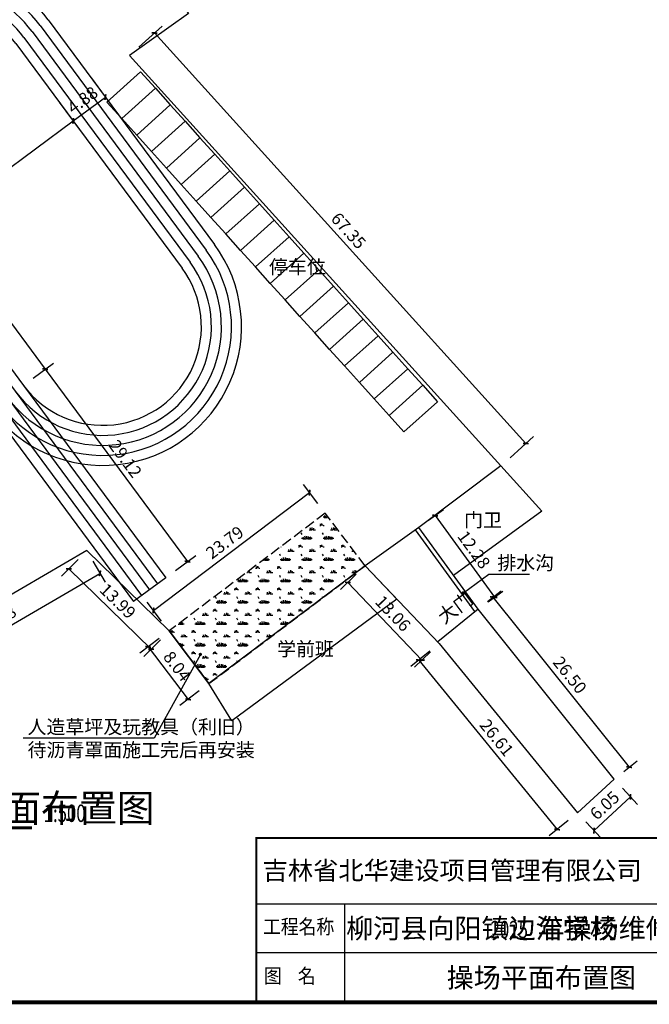
# Model space of a CAD drawing. Units: millimetres. Extents: x 449546 to 449853, y 4648363 to 4649413.
# Drawn here: x 449699 to 449775, y 4648788 to 4648907 of the extents above; entities that cross this region are included whole.
import ezdxf

# ---------------------------------------------------------------- set-up
doc = ezdxf.new("R2010")
doc.units = ezdxf.units.MM
doc.header["$PDMODE"] = 3
doc.header["$PDSIZE"] = 0.5
doc.linetypes.add('DASH', pattern=[0.35, 0.25, -0.1])
for name, color, linetype in [('DIM_LEAD', 3, 'Continuous'), ('DIM_SYMB', 3, 'Continuous'), ('PUB_DIM', 3, 'Continuous'), ('PUB_TEXT', 7, 'Continuous'), ('PUB_TITLE', 4, 'Continuous'), ('图戳-总信息', 4, 'Continuous')]:
    doc.layers.add(name, color=color, linetype=linetype)
doc.styles.add('-黑体', font='simhei.ttf')
doc.styles.add('_TCH_DIM', font='SIMPLEX', dxfattribs={"bigfont": 'GBCBIG'})
doc.styles.add('_TCH_DIM_T3', font='SIMPLEX', dxfattribs={"width": 0.705882, "bigfont": 'GBCBIG'})
doc.styles.add('TBC', font='simhei.ttf', dxfattribs={"width": 0.9})
doc.dimstyles.new('_TCH_ARCH_M_M&&1', dxfattribs={"dimtxt": 1.4875, "dimasz": 0.5, "dimexe": 1.25, "dimexo": 1.5, "dimgap": 0.63125, "dimtad": 1, "dimzin": 0, "dimdsep": 46, "dimtxsty": '_TCH_DIM_T3', "dimblk": 'ARCHTICK', "dimcen": 0.09, "dimclrt": 7, "dimazin": 2, "dimtfac": 1, "dimtdec": 0, "dimtix": 1, "dimtmove": 2, "dimatfit": 3, "dimfxl": 0, "dimtolj": 1, "dimtzin": 0, "dimarcsym": 0})

# ---------------------------------------------------------------- blocks, each defined once
blk = doc.blocks.new('_ArchTick')
at = {"color": 0, "linetype": 'ByBlock', "const_width": 0.4}
blk.add_lwpolyline([(-0.5, -0.5), (0.5, 0.5)], dxfattribs=at)
blk = doc.blocks.new('*D57')
at = {"layer": 'Defpoints', "color": 0, "transparency": 16777216}
for p in [(477102.55, 4682629.27), (477106.91, 4682629.27), (477102.55, 4682624.39)]:
    blk.add_point(p, dxfattribs=at)
at = {"layer": 'PUB_DIM', "color": 0, "lineweight": -2, "transparency": 16777216}
for p, q in [((477104.05, 4682629.27), (477108.16, 4682629.27)), ((477106.91, 4682624.39), (477106.91, 4682629.27)), ((477104.05, 4682624.39), (477108.16, 4682624.39))]:
    blk.add_line(p, q, dxfattribs=at)
at = {"layer": 'PUB_DIM', "color": 0, "lineweight": -2, "transparency": 16777216, "xscale": 0.5, "yscale": 0.5, "zscale": 0.5}
for p, rotation in [((477106.91, 4682629.27), 90), ((477106.91, 4682624.39), 270)]:
    blk.add_blockref('_ArchTick', p, dxfattribs=dict(at, rotation=rotation))
at = {"layer": 'PUB_DIM', "color": 7, "transparency": 16777216, "insert": (477105.54, 4682626.83), "char_height": 1.488, "attachment_point": 5, "rotation": 90, "style": '_TCH_DIM_T3'}
blk.add_mtext('\\A1;4.88', dxfattribs=at)
blk = doc.blocks.new('*D58')
at = {"layer": 'Defpoints', "color": 0, "transparency": 16777216}
for p in [(477102.55, 4682653.27), (477106.91, 4682653.27), (477102.55, 4682629.27)]:
    blk.add_point(p, dxfattribs=at)
at = {"layer": 'PUB_DIM', "color": 0, "lineweight": -2, "transparency": 16777216}
for p, q in [((477104.05, 4682653.27), (477108.16, 4682653.27)), ((477106.91, 4682629.27), (477106.91, 4682653.27)), ((477104.05, 4682629.27), (477108.16, 4682629.27))]:
    blk.add_line(p, q, dxfattribs=at)
at = {"layer": 'PUB_DIM', "color": 0, "lineweight": -2, "transparency": 16777216, "xscale": 0.5, "yscale": 0.5, "zscale": 0.5}
for p, rotation in [((477106.91, 4682653.27), 90), ((477106.91, 4682629.27), 270)]:
    blk.add_blockref('_ArchTick', p, dxfattribs=dict(at, rotation=rotation))
at = {"layer": 'PUB_DIM', "color": 7, "transparency": 16777216, "insert": (477105.54, 4682641.27), "char_height": 1.488, "attachment_point": 5, "rotation": 90, "style": '_TCH_DIM_T3'}
blk.add_mtext('\\A1;24.00', dxfattribs=at)
blk = doc.blocks.new('*D59')
at = {"layer": 'Defpoints', "color": 0, "transparency": 16777216}
for p in [(477102.55, 4682658.15), (477106.91, 4682658.15), (477102.55, 4682653.27)]:
    blk.add_point(p, dxfattribs=at)
at = {"layer": 'PUB_DIM', "color": 0, "lineweight": -2, "transparency": 16777216}
for p, q in [((477104.05, 4682658.15), (477108.16, 4682658.15)), ((477106.91, 4682653.27), (477106.91, 4682658.15)), ((477104.05, 4682653.27), (477108.16, 4682653.27))]:
    blk.add_line(p, q, dxfattribs=at)
at = {"layer": 'PUB_DIM', "color": 0, "lineweight": -2, "transparency": 16777216, "xscale": 0.5, "yscale": 0.5, "zscale": 0.5}
for p, rotation in [((477106.91, 4682658.15), 90), ((477106.91, 4682653.27), 270)]:
    blk.add_blockref('_ArchTick', p, dxfattribs=dict(at, rotation=rotation))
at = {"layer": 'PUB_DIM', "color": 7, "transparency": 16777216, "insert": (477105.54, 4682655.71), "char_height": 1.488, "attachment_point": 5, "rotation": 90, "style": '_TCH_DIM_T3'}
blk.add_mtext('\\A1;4.88', dxfattribs=at)
blk = doc.blocks.new('*D60')
at = {"layer": 'Defpoints', "color": 0, "transparency": 16777216}
for p in [(477095.2, 4682632.58), (477078.32, 4682629.27), (477095.2, 4682629.27)]:
    blk.add_point(p, dxfattribs=at)
at = {"layer": 'PUB_DIM', "color": 0, "lineweight": -2, "transparency": 16777216}
for p, q in [((477078.32, 4682630.77), (477078.32, 4682633.83)), ((477095.2, 4682630.77), (477095.2, 4682633.83)), ((477078.32, 4682632.58), (477095.2, 4682632.58))]:
    blk.add_line(p, q, dxfattribs=at)
at = {"layer": 'PUB_DIM', "color": 0, "lineweight": -2, "transparency": 16777216, "xscale": 0.5, "yscale": 0.5, "zscale": 0.5, "rotation": 180}
blk.add_blockref('_ArchTick', (477078.32, 4682632.58), dxfattribs=at)
at = {"layer": 'PUB_DIM', "color": 0, "lineweight": -2, "transparency": 16777216, "xscale": 0.5, "yscale": 0.5, "zscale": 0.5}
blk.add_blockref('_ArchTick', (477095.2, 4682632.58), dxfattribs=at)
at = {"layer": 'PUB_DIM', "color": 7, "transparency": 16777216, "insert": (477086.76, 4682633.95), "char_height": 1.488, "attachment_point": 5, "style": '_TCH_DIM_T3'}
blk.add_mtext('\\A1;16.88', dxfattribs=at)
blk = doc.blocks.new('*D61')
at = {"layer": 'Defpoints', "color": 0, "transparency": 16777216}
for p in [(477129.2, 4682632.58), (477095.2, 4682629.27), (477129.2, 4682629.27)]:
    blk.add_point(p, dxfattribs=at)
at = {"layer": 'PUB_DIM', "color": 0, "lineweight": -2, "transparency": 16777216}
for p, q in [((477095.2, 4682630.77), (477095.2, 4682633.83)), ((477129.2, 4682630.77), (477129.2, 4682633.83)), ((477095.2, 4682632.58), (477129.2, 4682632.58))]:
    blk.add_line(p, q, dxfattribs=at)
at = {"layer": 'PUB_DIM', "color": 0, "lineweight": -2, "transparency": 16777216, "xscale": 0.5, "yscale": 0.5, "zscale": 0.5, "rotation": 180}
blk.add_blockref('_ArchTick', (477095.2, 4682632.58), dxfattribs=at)
at = {"layer": 'PUB_DIM', "color": 0, "lineweight": -2, "transparency": 16777216, "xscale": 0.5, "yscale": 0.5, "zscale": 0.5}
blk.add_blockref('_ArchTick', (477129.2, 4682632.58), dxfattribs=at)
at = {"layer": 'PUB_DIM', "color": 7, "transparency": 16777216, "insert": (477112.2, 4682633.95), "char_height": 1.488, "attachment_point": 5, "style": '_TCH_DIM_T3'}
blk.add_mtext('\\A1;34.00', dxfattribs=at)
blk = doc.blocks.new('*D62')
at = {"layer": 'Defpoints', "color": 0, "transparency": 16777216}
for p in [(477158.32, 4682632.58), (477129.2, 4682629.27), (477158.32, 4682629.27)]:
    blk.add_point(p, dxfattribs=at)
at = {"layer": 'PUB_DIM', "color": 0, "lineweight": -2, "transparency": 16777216}
for p, q in [((477129.2, 4682630.77), (477129.2, 4682633.83)), ((477158.32, 4682630.77), (477158.32, 4682633.83)), ((477129.2, 4682632.58), (477158.32, 4682632.58))]:
    blk.add_line(p, q, dxfattribs=at)
at = {"layer": 'PUB_DIM', "color": 0, "lineweight": -2, "transparency": 16777216, "xscale": 0.5, "yscale": 0.5, "zscale": 0.5, "rotation": 180}
blk.add_blockref('_ArchTick', (477129.2, 4682632.58), dxfattribs=at)
at = {"layer": 'PUB_DIM', "color": 0, "lineweight": -2, "transparency": 16777216, "xscale": 0.5, "yscale": 0.5, "zscale": 0.5}
blk.add_blockref('_ArchTick', (477158.32, 4682632.58), dxfattribs=at)
at = {"layer": 'PUB_DIM', "color": 7, "transparency": 16777216, "insert": (477143.76, 4682633.95), "char_height": 1.488, "attachment_point": 5, "style": '_TCH_DIM_T3'}
blk.add_mtext('\\A1;29.12', dxfattribs=at)
blk = doc.blocks.new('*D20')
at = {"layer": 'Defpoints', "color": 0, "transparency": 16777216}
for p in [(449740.78, 4648840.97), (449749.79, 4648831.52), (449747.68, 4648829.51)]:
    blk.add_point(p, dxfattribs=at)
at = {"layer": 'PUB_DIM', "color": 0, "lineweight": -2, "transparency": 16777216}
for p, q in [((449739.69, 4648839.94), (449737.76, 4648838.1)), ((449738.67, 4648838.96), (449747.68, 4648829.51)), ((449748.71, 4648830.49), (449746.78, 4648828.65))]:
    blk.add_line(p, q, dxfattribs=at)
at = {"layer": 'PUB_DIM', "color": 0, "lineweight": -2, "transparency": 16777216, "xscale": 0.5, "yscale": 0.5, "zscale": 0.5}
for p, rotation in [((449738.67, 4648838.96), 133.6561284210076), ((449747.68, 4648829.51), 313.6561284210076)]:
    blk.add_blockref('_ArchTick', p, dxfattribs=dict(at, rotation=rotation))
at = {"layer": 'PUB_DIM', "color": 7, "transparency": 16777216, "insert": (449744.17, 4648835.18), "char_height": 1.488, "attachment_point": 5, "rotation": 313.6561, "style": '_TCH_DIM_T3'}
blk.add_mtext('\\A1;13.06', dxfattribs=at)
blk = doc.blocks.new('*D21')
at = {"layer": 'Defpoints', "color": 0, "transparency": 16777216}
for p in [(449706.92, 4648842.82), (449716.92, 4648833.04), (449714.75, 4648830.81)]:
    blk.add_point(p, dxfattribs=at)
at = {"layer": 'PUB_DIM', "color": 0, "lineweight": -2, "transparency": 16777216}
for p, q in [((449705.87, 4648841.75), (449703.86, 4648839.7)), ((449704.74, 4648840.6), (449714.75, 4648830.81)), ((449715.88, 4648831.97), (449713.87, 4648829.92))]:
    blk.add_line(p, q, dxfattribs=at)
at = {"layer": 'PUB_DIM', "color": 0, "lineweight": -2, "transparency": 16777216, "xscale": 0.5, "yscale": 0.5, "zscale": 0.5}
for p, rotation in [((449704.74, 4648840.6), 135.6593594893856), ((449714.75, 4648830.81), 315.6593594893857)]:
    blk.add_blockref('_ArchTick', p, dxfattribs=dict(at, rotation=rotation))
at = {"layer": 'PUB_DIM', "color": 7, "transparency": 16777216, "insert": (449710.7, 4648836.69), "char_height": 1.488, "attachment_point": 5, "rotation": 315.6594, "style": '_TCH_DIM_T3'}
blk.add_mtext('\\A1;13.99', dxfattribs=at)
blk = doc.blocks.new('*D22')
at = {"layer": 'Defpoints', "color": 0, "transparency": 16777216}
for p in [(449706.92, 4648842.82), (449708.53, 4648840.06), (449683.17, 4648828.98)]:
    blk.add_point(p, dxfattribs=at)
at = {"layer": 'PUB_DIM', "color": 0, "lineweight": -2, "transparency": 16777216}
for p, q in [((449707.67, 4648841.53), (449709.16, 4648838.98)), ((449684.78, 4648826.22), (449708.53, 4648840.06)), ((449683.93, 4648827.69), (449685.41, 4648825.14))]:
    blk.add_line(p, q, dxfattribs=at)
at = {"layer": 'PUB_DIM', "color": 0, "lineweight": -2, "transparency": 16777216, "xscale": 0.5, "yscale": 0.5, "zscale": 0.5}
for p, rotation in [((449708.53, 4648840.06), 30.24000739224407), ((449684.78, 4648826.22), 210.2400073922441)]:
    blk.add_blockref('_ArchTick', p, dxfattribs=dict(at, rotation=rotation))
at = {"layer": 'PUB_DIM', "color": 7, "transparency": 16777216, "insert": (449695.96, 4648834.33), "char_height": 1.488, "attachment_point": 5, "rotation": 30.24, "style": '_TCH_DIM_T3'}
blk.add_mtext('\\A1;27.48', dxfattribs=at)
blk = doc.blocks.new('*D23')
at = {"layer": 'Defpoints', "color": 0, "transparency": 16777216}
for p in [(449747.29, 4648845.65), (449756.51, 4648837.16), (449754.5, 4648835.71)]:
    blk.add_point(p, dxfattribs=at)
at = {"layer": 'PUB_DIM', "color": 0, "lineweight": -2, "transparency": 16777216}
for p, q in [((449748.5, 4648846.53), (449750.3, 4648847.84)), ((449749.29, 4648847.1), (449756.51, 4648837.16)), ((449755.72, 4648836.59), (449757.52, 4648837.9))]:
    blk.add_line(p, q, dxfattribs=at)
at = {"layer": 'PUB_DIM', "color": 0, "lineweight": -2, "transparency": 16777216, "xscale": 0.5, "yscale": 0.5, "zscale": 0.5}
for p, rotation in [((449749.29, 4648847.1), 125.9683461764563), ((449756.51, 4648837.16), 305.9683461764564)]:
    blk.add_blockref('_ArchTick', p, dxfattribs=dict(at, rotation=rotation))
at = {"layer": 'PUB_DIM', "color": 7, "transparency": 16777216, "insert": (449754.01, 4648842.94), "char_height": 1.488, "attachment_point": 5, "rotation": 305.9683, "style": '_TCH_DIM_T3'}
blk.add_mtext('\\A1;12.28', dxfattribs=at)
blk = doc.blocks.new('*D24')
at = {"layer": 'Defpoints', "color": 0, "transparency": 16777216}
for p in [(449754.5, 4648835.71), (449772.88, 4648816.47), (449771.06, 4648815.01)]:
    blk.add_point(p, dxfattribs=at)
at = {"layer": 'PUB_DIM', "color": 0, "lineweight": -2, "transparency": 16777216}
for p, q in [((449755.67, 4648836.64), (449757.3, 4648837.94)), ((449756.32, 4648837.16), (449772.88, 4648816.47)), ((449772.23, 4648815.95), (449773.85, 4648817.25))]:
    blk.add_line(p, q, dxfattribs=at)
at = {"layer": 'PUB_DIM', "color": 0, "lineweight": -2, "transparency": 16777216, "xscale": 0.5, "yscale": 0.5, "zscale": 0.5}
for p, rotation in [((449756.32, 4648837.16), 128.6602911870416), ((449772.88, 4648816.47), 308.6602911870417)]:
    blk.add_blockref('_ArchTick', p, dxfattribs=dict(at, rotation=rotation))
at = {"layer": 'PUB_DIM', "color": 7, "transparency": 16777216, "insert": (449765.67, 4648827.68), "char_height": 1.488, "attachment_point": 5, "rotation": 308.6603, "style": '_TCH_DIM_T3'}
blk.add_mtext('\\A1;26.50', dxfattribs=at)
blk = doc.blocks.new('*D25')
at = {"layer": 'Defpoints', "color": 0, "transparency": 16777216}
for p in [(449771.06, 4648815.01), (449773.05, 4648812.85), (449766.61, 4648810.9)]:
    blk.add_point(p, dxfattribs=at)
at = {"layer": 'PUB_DIM', "color": 0, "lineweight": -2, "transparency": 16777216}
for p, q in [((449772.08, 4648813.91), (449773.9, 4648811.94)), ((449768.61, 4648808.74), (449773.05, 4648812.85)), ((449767.63, 4648809.8), (449769.46, 4648807.83))]:
    blk.add_line(p, q, dxfattribs=at)
at = {"layer": 'PUB_DIM', "color": 0, "lineweight": -2, "transparency": 16777216, "xscale": 0.5, "yscale": 0.5, "zscale": 0.5}
for p, rotation in [((449773.05, 4648812.85), 42.77005029638931), ((449768.61, 4648808.74), 222.7700502963893)]:
    blk.add_blockref('_ArchTick', p, dxfattribs=dict(at, rotation=rotation))
at = {"layer": 'PUB_DIM', "color": 7, "transparency": 16777216, "insert": (449769.9, 4648811.81), "char_height": 1.488, "attachment_point": 5, "rotation": 42.7701, "style": '_TCH_DIM_T3'}
blk.add_mtext('\\A1;6.05', dxfattribs=at)
blk = doc.blocks.new('*D26')
at = {"layer": 'Defpoints', "color": 0, "transparency": 16777216}
for p in [(449749.79, 4648831.52), (449766.61, 4648810.9), (449764.13, 4648808.88)]:
    blk.add_point(p, dxfattribs=at)
at = {"layer": 'PUB_DIM', "color": 0, "lineweight": -2, "transparency": 16777216}
for p, q in [((449748.63, 4648830.58), (449746.34, 4648828.71)), ((449747.31, 4648829.5), (449764.13, 4648808.88)), ((449765.45, 4648809.96), (449763.16, 4648808.09))]:
    blk.add_line(p, q, dxfattribs=at)
at = {"layer": 'PUB_DIM', "color": 0, "lineweight": -2, "transparency": 16777216, "xscale": 0.5, "yscale": 0.5, "zscale": 0.5}
for p, rotation in [((449747.31, 4648829.5), 129.2012721760019), ((449764.13, 4648808.88), 309.2012721760019)]:
    blk.add_blockref('_ArchTick', p, dxfattribs=dict(at, rotation=rotation))
at = {"layer": 'PUB_DIM', "color": 7, "transparency": 16777216, "insert": (449756.78, 4648820.06), "char_height": 1.488, "attachment_point": 5, "rotation": 309.2013, "style": '_TCH_DIM_T3'}
blk.add_mtext('\\A1;26.61', dxfattribs=at)
blk = doc.blocks.new('*D27')
at = {"layer": 'Defpoints', "color": 0, "transparency": 16777216}
for p in [(449712.13, 4648903.11), (449760.31, 4648855.86), (449757.28, 4648853.13)]:
    blk.add_point(p, dxfattribs=at)
at = {"layer": 'PUB_DIM', "color": 0, "lineweight": -2, "transparency": 16777216}
for p, q in [((449713.25, 4648904.11), (449716.09, 4648906.68)), ((449715.16, 4648905.84), (449760.31, 4648855.86)), ((449758.4, 4648854.13), (449761.24, 4648856.7))]:
    blk.add_line(p, q, dxfattribs=at)
at = {"layer": 'PUB_DIM', "color": 0, "lineweight": -2, "transparency": 16777216, "xscale": 0.5, "yscale": 0.5, "zscale": 0.5}
for p, rotation in [((449715.16, 4648905.84), 132.0932524823312), ((449760.31, 4648855.86), 312.0932524823313)]:
    blk.add_blockref('_ArchTick', p, dxfattribs=dict(at, rotation=rotation))
at = {"layer": 'PUB_DIM', "color": 7, "transparency": 16777216, "insert": (449738.76, 4648881.77), "char_height": 1.488, "attachment_point": 5, "rotation": 312.0933, "style": '_TCH_DIM_T3'}
blk.add_mtext('\\A1;67.35', dxfattribs=at)
blk = doc.blocks.new('*D32')
at = {"layer": 'Defpoints', "color": 0, "transparency": 16777216}
for p in [(449734.02, 4648849.88), (449735.92, 4648847.37), (449716.92, 4648833.04)]:
    blk.add_point(p, dxfattribs=at)
at = {"layer": 'PUB_DIM', "color": 0, "lineweight": -2, "transparency": 16777216}
for p, q in [((449735.01, 4648848.57), (449733.27, 4648850.88)), ((449715.03, 4648835.55), (449734.02, 4648849.88)), ((449716.02, 4648834.24), (449714.28, 4648836.55))]:
    blk.add_line(p, q, dxfattribs=at)
at = {"layer": 'PUB_DIM', "color": 0, "lineweight": -2, "transparency": 16777216, "xscale": 0.5, "yscale": 0.5, "zscale": 0.5}
for p, rotation in [((449734.02, 4648849.88), 37.03748058364986), ((449715.03, 4648835.55), 217.0374805836498)]:
    blk.add_blockref('_ArchTick', p, dxfattribs=dict(at, rotation=rotation))
at = {"layer": 'PUB_DIM', "color": 7, "transparency": 16777216, "insert": (449723.7, 4648843.82), "char_height": 1.488, "attachment_point": 5, "rotation": 37.0375, "style": '_TCH_DIM_T3'}
blk.add_mtext('\\A1;23.79', dxfattribs=at)
blk = doc.blocks.new('*D33')
at = {"layer": 'Defpoints', "color": 0, "transparency": 16777216}
for p in [(449716.92, 4648833.04), (449721.78, 4648826.64), (449719.25, 4648824.72)]:
    blk.add_point(p, dxfattribs=at)
at = {"layer": 'PUB_DIM', "color": 0, "lineweight": -2, "transparency": 16777216}
for p, q in [((449715.73, 4648832.13), (449713.39, 4648830.36)), ((449714.39, 4648831.11), (449719.25, 4648824.72)), ((449720.59, 4648825.74), (449718.25, 4648823.96))]:
    blk.add_line(p, q, dxfattribs=at)
at = {"layer": 'PUB_DIM', "color": 0, "lineweight": -2, "transparency": 16777216, "xscale": 0.5, "yscale": 0.5, "zscale": 0.5}
for p, rotation in [((449714.39, 4648831.11), 127.2161727597949), ((449719.25, 4648824.72), 307.2161727597949)]:
    blk.add_blockref('_ArchTick', p, dxfattribs=dict(at, rotation=rotation))
at = {"layer": 'PUB_DIM', "color": 7, "transparency": 16777216, "insert": (449717.91, 4648828.75), "char_height": 1.488, "attachment_point": 5, "rotation": 307.2162, "style": '_TCH_DIM_T3'}
blk.add_mtext('\\A1;8.04', dxfattribs=at)
blk = doc.blocks.new('12w21')
for p, q in [((477095.199, 4682658.155), (477129.199, 4682658.155)), ((477095.199, 4682656.935), (477129.199, 4682656.935)), ((477095.199, 4682655.715), (477129.199, 4682655.715)), ((477095.199, 4682654.495), (477129.199, 4682654.495)), ((477095.199, 4682653.275), (477129.199, 4682653.275)), ((477095.199, 4682629.275), (477078.319, 4682629.275)), ((477078.319, 4682629.275), (477078.319, 4682624.395)), ((477095.199, 4682629.275), (477129.199, 4682629.275)), ((477129.199, 4682629.275), (477158.321, 4682629.275)), ((477158.321, 4682629.275), (477158.321, 4682624.395)), ((477095.199, 4682628.055), (477078.319, 4682628.055)), ((477095.199, 4682628.055), (477129.199, 4682628.055)), ((477129.199, 4682628.055), (477158.321, 4682628.055)), ((477095.199, 4682626.835), (477078.319, 4682626.835)), ((477095.199, 4682626.835), (477129.199, 4682626.835)), ((477129.199, 4682626.835), (477158.321, 4682626.835)), ((477095.199, 4682625.615), (477078.319, 4682625.615)), ((477095.199, 4682625.615), (477129.199, 4682625.615)), ((477129.199, 4682625.615), (477158.321, 4682625.615)), ((477095.199, 4682624.395), (477078.319, 4682624.395)), ((477095.199, 4682624.395), (477129.199, 4682624.395)), ((477129.199, 4682624.395), (477158.321, 4682624.395))]:
    blk.add_line(p, q)
for centre, radius, start, end in [((477095.199, 4682641.275), 16.88, 90, 270), ((477129.199, 4682641.275), 16.88, 270, 90), ((477095.199, 4682641.275), 15.66, 90, 270), ((477129.199, 4682641.275), 15.66, 270, 90), ((477095.199, 4682641.275), 14.44, 90, 270), ((477129.199, 4682641.275), 14.44, 270, 90), ((477095.199, 4682641.275), 13.22, 90, 270), ((477129.199, 4682641.275), 13.22, 270, 90), ((477095.199, 4682641.275), 12, 90, 270), ((477129.199, 4682641.275), 12, 270, 90)]:
    blk.add_arc(centre, radius, start, end)
at = {"layer": 'PUB_DIM'}
blk.add_lwpolyline([(477090.2, 4682639.66), (477084.731, 4682637.893), (477083.78, 4682637.586)], dxfattribs=at)
blk.add_lwpolyline([(477084.731, 4682637.893, 0.33, 0, 0), (477083.78, 4682637.586, 0, 0, 0)], format="xyseb", dxfattribs=at)
at = {"layer": 'PUB_DIM', "color": 7, "style": '_TCH_DIM', "width": 0.705882}
blk.add_text('R12', height=1.4875, rotation=17.90296, dxfattribs=at).set_placement((477087.104, 4682639.323))
at = {"layer": 'PUB_DIM'}
for p1, p2, distance, picture, middle in [((477102.551, 4682653.275), (477102.551, 4682658.155), -4.363, '*D59', (477105.539, 4682655.715)), ((477102.551, 4682629.275), (477102.551, 4682653.275), -4.363, '*D58', (477105.539, 4682641.275)), ((477078.319, 4682629.275), (477095.199, 4682629.275), 3.302, '*D60', (477086.759, 4682633.952)), ((477095.199, 4682629.275), (477129.199, 4682629.275), 3.302, '*D61', (477112.199, 4682633.952)), ((477129.199, 4682629.275), (477158.321, 4682629.275), 3.302, '*D62', (477143.76, 4682633.952)), ((477102.551, 4682624.395), (477102.551, 4682629.275), -4.363, '*D57', (477105.539, 4682626.835))]:
    dim = blk.add_aligned_dim(p1=p1, p2=p2, distance=distance, dimstyle='_TCH_ARCH_M_M&&1', dxfattribs=at)
    dim.commit()
    dim.dimension.update_dxf_attribs({"geometry": picture, "text_midpoint": middle})

msp = doc.modelspace()

# ---------------------------------------------------------------- hatches: boundary and pattern name
h = msp.add_hatch()
h.set_pattern_fill('草坪或沼泽', color=3, scale=0.5)
h.set_pattern_definition([(0, (0.78, 0.052), (2.6, 2.6), [0.39, -0.078, 0.104, -0.078, 0.39, -1.56]), (0, (0.65, 0.13), (2.6, 2.6), [0.26, -0.195, 0.39, -0.195, 0.26, -1.3]), (0, (1.56, 1.17), (2.6, 2.6), [0.325, -0.13, 0.325, -1.82]), (0, (0.26, 1.69), (2.6, 2.6), [0.13, -0.26, 0.13, -2.08]), (90, (0.52, 1.69), (-2.6, 2.6), [0.234, -2.366]), (90, (1.3, 0.13), (-2.6, 2.6), [0.26, -2.34]), (90, (1.95, 1.17), (-2.6, 2.6), [0.26, -2.34]), (45, (1.638, 0.104), (2e-16, 2.5999999985), [0.26, -3.41695525]), (135, (0.962, 0.104), (-2.5999999985, 2e-16), [0.26, -3.41695525]), (63.43494882, (1.56, 0.117), (2.37e-09, 2.5999999971), [0.26, -5.5537765]), (75.96375653, (1.43, 0.13), (9e-11, 2.59999999961), [0.26, -10.4600745]), (75.96375653, (2.08, 1.17), (9e-11, 2.59999999961), [0.208, -10.5120745]), (75.96375653, (0.572, 1.69), (9e-11, 2.59999999961), [0.182, -10.5380745]), (104.03624347, (1.17, 0.13), (-2.435e-08, 2.59999999355), [0.26, -10.4600745]), (104.03624347, (1.82, 1.17), (-2.435e-08, 2.59999999355), [0.208, -10.5120745]), (104.03624347, (0.468, 1.69), (-2.435e-08, 2.59999999355), [0.182, -10.5380745]), (116.5650512, (1.04, 0.117), (-4.353e-08, 2.59999997697), [0.26, -5.5537735])])
h.paths.add_polyline_path([(449740.778, 4648840.974), (449735.918, 4648847.374), (449716.925, 4648833.042), (449721.785, 4648826.642)])

# ---------------------------------------------------------------- linework, layer by layer
for p, q in [((449754.097, 4648835.413), (449746.882, 4648845.356)), ((449754.502, 4648835.707), (449747.287, 4648845.649)), ((449740.778, 4648840.974, 465.459), (449721.785, 4648826.642, 465.459)), ((449754.502, 4648835.707), (449749.626, 4648831.731, 465.459)), ((449716.925, 4648833.042, 465.459), (449721.785, 4648826.642, 465.459))]:
    msp.add_line(p, q)
for points, elevation in [([(449695.774, 4648938.996), (449712.586, 4648916.9), (449711.178, 4648916.068), (449714.028, 4648912.074), (449713.451, 4648911.652), (449715.721, 4648908.689), (449717.733, 4648910.203), (449719.279, 4648908.22), (449712.135, 4648903.108), (449757.285, 4648853.128)], 465.459), ([(449757.285, 4648853.128), (449747.287, 4648845.649)], 465.321), ([(449757.285, 4648853.128), (449762.271, 4648847.609), (449751.524, 4648839.81)], 465.321), ([(449747.287, 4648845.649), (449740.778, 4648840.974), (449721.785, 4648826.642), (449716.925, 4648833.042), (449706.915, 4648842.823), (449683.174, 4648828.983)], 465.459), ([(449740.778, 4648840.974), (449749.795, 4648831.524), (449766.614, 4648810.903), (449771.057, 4648815.013), (449754.502, 4648835.707), (449747.287, 4648845.649), (449740.778, 4648840.974)], 465.459), ([(449740.778, 4648840.974), (449744.645, 4648836.921), (449724.565, 4648822.086), (449721.785, 4648826.642)], 465.459)]:
    msp.add_lwpolyline(points, dxfattribs=dict(elevation=elevation))
for points in [[(449713.472, 4648901.105), (449715.277, 4648899.097), (449711.187, 4648895.42), (449709.382, 4648897.428), (449713.472, 4648901.105)], [(449715.277, 4648899.097), (449717.082, 4648897.09), (449712.992, 4648893.412), (449711.187, 4648895.42), (449715.277, 4648899.097)], [(449717.082, 4648897.09), (449718.887, 4648895.082), (449714.797, 4648891.405), (449712.992, 4648893.412), (449717.082, 4648897.09)], [(449718.887, 4648895.082), (449720.693, 4648893.074), (449716.603, 4648889.397), (449714.797, 4648891.405), (449718.887, 4648895.082)], [(449720.693, 4648893.074), (449722.498, 4648891.066), (449718.408, 4648887.389), (449716.603, 4648889.397), (449720.693, 4648893.074)], [(449722.498, 4648891.066), (449724.303, 4648889.059), (449720.213, 4648885.381), (449718.408, 4648887.389), (449722.498, 4648891.066)], [(449724.303, 4648889.059), (449726.108, 4648887.051), (449722.018, 4648883.373), (449720.213, 4648885.381), (449724.303, 4648889.059)], [(449726.108, 4648887.051), (449727.914, 4648885.043), (449723.824, 4648881.366), (449722.018, 4648883.373), (449726.108, 4648887.051)], [(449727.914, 4648885.043), (449729.719, 4648883.035), (449725.629, 4648879.358), (449723.824, 4648881.366), (449727.914, 4648885.043)], [(449729.719, 4648883.035), (449731.524, 4648881.028), (449727.434, 4648877.35), (449725.629, 4648879.358), (449729.719, 4648883.035)], [(449731.524, 4648881.028), (449733.329, 4648879.02), (449729.239, 4648875.342), (449727.434, 4648877.35), (449731.524, 4648881.028)], [(449733.329, 4648879.02), (449735.134, 4648877.012), (449731.045, 4648873.335), (449729.239, 4648875.342), (449733.329, 4648879.02)], [(449735.134, 4648877.012), (449736.94, 4648875.004), (449732.85, 4648871.327), (449731.045, 4648873.335), (449735.134, 4648877.012)], [(449736.94, 4648875.004), (449738.745, 4648872.996), (449734.655, 4648869.319), (449732.85, 4648871.327), (449736.94, 4648875.004)], [(449738.745, 4648872.996), (449740.55, 4648870.989), (449736.46, 4648867.311), (449734.655, 4648869.319), (449738.745, 4648872.996)], [(449740.55, 4648870.989), (449742.355, 4648868.981), (449738.266, 4648865.304), (449736.46, 4648867.311), (449740.55, 4648870.989)], [(449742.355, 4648868.981), (449744.161, 4648866.973), (449740.071, 4648863.296), (449738.266, 4648865.304), (449742.355, 4648868.981)], [(449744.161, 4648866.973), (449745.966, 4648864.965), (449741.876, 4648861.288), (449740.071, 4648863.296), (449744.161, 4648866.973)], [(449745.966, 4648864.965), (449747.771, 4648862.958), (449743.681, 4648859.28), (449741.876, 4648861.288), (449745.966, 4648864.965)], [(449747.771, 4648862.958), (449749.576, 4648860.95), (449745.486, 4648857.273), (449743.681, 4648859.28), (449747.771, 4648862.958)]]:
    msp.add_lwpolyline(points)
at = {"linetype": 'DASH', "ltscale": 5, "elevation": 465.459}
msp.add_lwpolyline([(449740.778, 4648840.974), (449735.918, 4648847.374), (449716.925, 4648833.042), (449721.785, 4648826.642), (449740.778, 4648840.974)], dxfattribs=at)
at = {"layer": 'DIM_LEAD'}
for p, q in [((449752.72, 4648837.681), (449755.8, 4648839.965)), ((449755.8, 4648839.965), (449760.766, 4648839.965)), ((449720.735, 4648830.192), (449715.118, 4648820)), ((449715.118, 4648820), (449699.196, 4648820))]:
    msp.add_line(p, q, dxfattribs=at)
at = {"layer": 'DIM_LEAD', "const_width": 0.2}
for points in [[(449752.639, 4648837.621, 1), (449752.8, 4648837.741, 1)], [(449720.783, 4648830.28, 1), (449720.687, 4648830.105, 1)]]:
    msp.add_lwpolyline(points, format="xyb", close=True, dxfattribs=at)
at = {"layer": 'DIM_SYMB', "const_width": 0.35}
msp.add_lwpolyline([(449682.933, 4648809.092), (449700.277, 4648809.092)], dxfattribs=at)
at = {"layer": 'PUB_TITLE', "const_width": 0.5}
msp.add_lwpolyline([(449558.033, 4648787.851), (449837.533, 4648787.851), (449837.533, 4648987.851), (449558.033, 4648987.851)], close=True, dxfattribs=at)
at = {"layer": '图戳-总信息', "color": 4, "ltscale": 0.5}
for p, q in [((449727.533, 4648799.851), (449777.533, 4648799.851)), ((449738.274, 4648799.851), (449738.274, 4648787.851)), ((449777.533, 4648793.851), (449727.533, 4648793.851))]:
    msp.add_line(p, q, dxfattribs=at)
at = {"layer": '图戳-总信息', "color": 4, "const_width": 0.25}
msp.add_lwpolyline([(449727.533, 4648787.851), (449727.533, 4648807.851), (449837.533, 4648807.851), (449837.533, 4648787.851), (449727.533, 4648787.851)], dxfattribs=at)

# ---------------------------------------------------------------- block references
at = {"rotation": 306.4630867420838}
msp.add_blockref('12w21', (-3599818.31, 2249680.362, 465.909), dxfattribs=at)

# ---------------------------------------------------------------- texts
for s, height, style, p in [('吉林省北华建设项目管理有限公司', 2.25316, '-黑体', (449728.302, 4648802.764)), ('柳河县向阳镇边沿学校', 2.4113, '_TCH_DIM', (449738.473, 4648795.632)), ('年操场维修改造项目', 2.4113, '_TCH_DIM', (449761.74, 4648795.632)), ('操场平面布置图', 2.4113, '_TCH_DIM', (449750.693, 4648789.64))]:
    msp.add_text(s, height=height, dxfattribs=dict(style=style)).set_placement(p)
at = {"style": '_TCH_DIM', "width": 0.705882}
msp.add_text('2025', height=2.125, dxfattribs=at).set_placement((449756.026, 4648795.632))
at = {"layer": 'PUB_TEXT', "style": '_TCH_DIM'}
for s, height, p in [('停车位', 1.6879, (449729.091, 4648876.515)), ('门卫', 1.6879, (449752.817, 4648845.702)), ('排水沟', 1.6879, (449756.853, 4648840.49)), ('学前班', 1.6879, (449730.062, 4648830.008)), ('人造草坪及玩教具（利旧）', 1.68794, (449699.721, 4648820.525)), ('待沥青罩面施工完后再安装', 1.68794, (449699.721, 4648817.725)), ('操场平面布置图', 3.3759, (449682.933, 4648809.792))]:
    msp.add_text(s, height=height, dxfattribs=at).set_placement(p)
msp.add_text('大门', height=1.6879, rotation=36.79143, dxfattribs=at).set_placement((449750.382, 4648833.827, 1.794))
at = {"layer": 'PUB_TEXT', "style": '_TCH_DIM', "width": 0.705882}
msp.add_text('1:500', height=2.125, dxfattribs=at).set_placement((449701.677, 4648809.792))
at = {"layer": '图戳-总信息', "color": 0, "style": 'TBC', "width": 0.9}
for s, p in [('工程名称', (449728.35, 4648796.169)), ('图    名', (449728.475, 4648790.169))]:
    msp.add_text(s, height=1.765, dxfattribs=at).set_placement(p)

# ---------------------------------------------------------------- dimensions: what is measured, and where the dimension line sits
at = {"layer": 'PUB_DIM'}
for p1, p2, distance, picture, middle in [((449712.135, 4648903.108), (449757.285, 4648853.128), 4.079, '*D27', (449738.757, 4648881.774)), ((449716.925, 4648833.042), (449735.918, 4648847.374), 3.146, '*D32', (449723.698, 4648843.816)), ((449747.287, 4648845.649), (449754.502, 4648835.707), 2.477, '*D23', (449754.011, 4648842.94)), ((449683.174, 4648828.983), (449706.915, 4648842.823), -3.197, '*D22', (449695.962, 4648834.329)), ((449706.9154, 4648842.8231), (449716.9246, 4648833.0418), -3.1148, '*D21', (449710.704, 4648836.6881)), ((449740.778, 4648840.974), (449749.795, 4648831.524), -2.92, '*D20', (449744.169, 4648835.183)), ((449754.502, 4648835.707), (449771.057, 4648815.013), 2.331, '*D24', (449765.673, 4648827.675)), ((449716.925, 4648833.042), (449721.785, 4648826.642), -3.186, '*D33', (449717.913, 4648828.747)), ((449749.795, 4648831.524), (449766.614, 4648810.903), -3.208, '*D26', (449756.784, 4648820.055)), ((449766.614, 4648810.903), (449771.057, 4648815.013), -2.941, '*D25', (449769.899, 4648811.809))]:
    dim = msp.add_aligned_dim(p1=p1, p2=p2, distance=distance, dimstyle='_TCH_ARCH_M_M&&1', dxfattribs=at)
    dim.commit()
    dim.dimension.update_dxf_attribs({"geometry": picture, "text_midpoint": middle})

doc.saveas('drawing.dxf')
